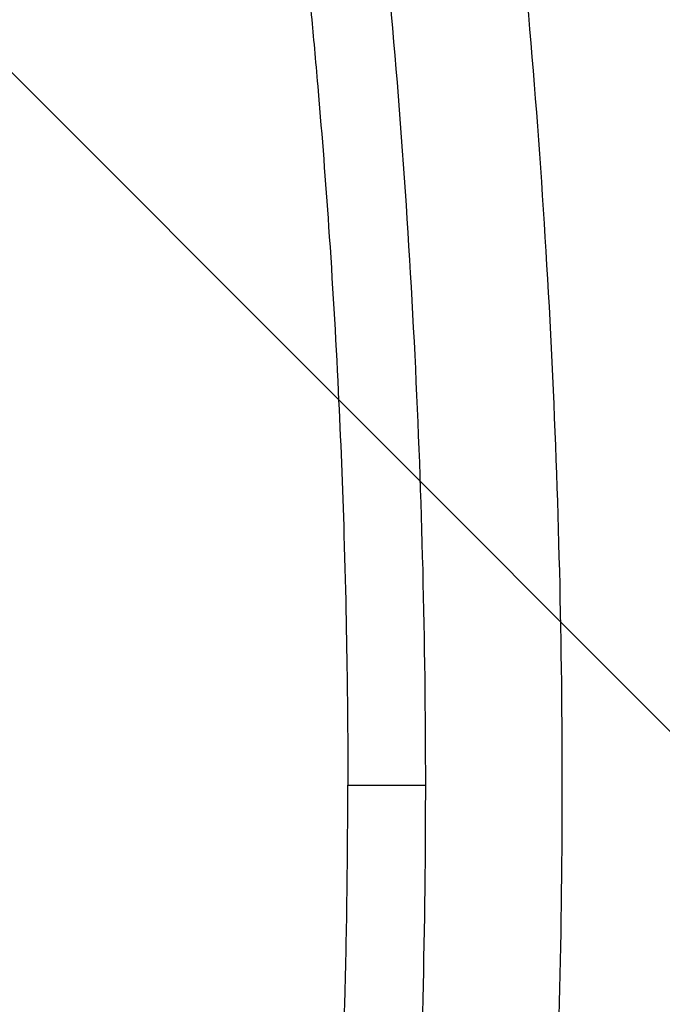
# Model space of a CAD drawing. Units: millimetres. Extents: x -3829 to 3829, y -3829 to 3829.
# Drawn here: x 1266 to 1340, y -24 to 88 of the extents above; entities that cross this region are included whole.
import ezdxf

# ---------------------------------------------------------------- set-up
doc = ezdxf.new("R2010")
doc.units = ezdxf.units.MM
doc.header["$LTSCALE"] = 20
doc.linetypes.add('HIDDEN', pattern=[9.525, 6.35, -3.175])
for name, color, linetype in [('2d', 230, 'Continuous'), ('AS-Free_Space', 31, 'HIDDEN'), ('AS-Free_Space_Hatch', 31, 'HIDDEN'), ('AS-Safetyzone', 5, 'HIDDEN')]:
    doc.layers.add(name, color=color, linetype=linetype)

msp = doc.modelspace()

# ---------------------------------------------------------------- hatches: boundary and pattern name
at = {"layer": 'AS-Free_Space_Hatch'}
h = msp.add_hatch(dxfattribs=at)
h.set_pattern_fill('ANSI31', color=256, scale=100, angle=90)
edge = h.paths.add_edge_path()
edge.add_arc((0, 0), 2828.87, 0, 360)

# ---------------------------------------------------------------- linework, layer by layer
at = {"layer": '2d'}
for points, knots in [([(1323.15, -100.05), (1323.31, -98.43), (1323.47, -96.81), (1323.83, -93.08), (1324.02, -90.97), (1324.59, -84.65), (1324.94, -80.43), (1325.91, -67.78), (1326.45, -59.33), (1327.75, -33.97), (1328.19, -17.04), (1328.22, 16.8), (1327.81, 33.74), (1326.14, 67.53), (1324.89, 84.4), (1323.2, 101.24)], [0, 0, 0, 0, 0.024249, 0.024249, 0.05573, 0.05573, 0.118691, 0.118691, 0.244613, 0.244613, 0.496457, 0.496457, 0.748301, 0.748301, 1, 1, 1, 1]), ([(1307.68, 99.55), (1309.33, 83.01), (1310.56, 66.45), (1312.18, 33.55), (1312.59, 17.2), (1312.59, 0.85)], [0, 0, 0, 0, 0.504023, 0.504023, 1, 1, 1, 1]), ([(1298.58, 98.51), (1298.8, 96.48), (1299.15, 93.02), (1299.49, 89.55), (1299.63, 88.11)], [0, 0, 0, 0, 0.0625, 0.1069027, 0.1069027, 0.1069027, 0.1069027]), ([(1299.63, 88.11), (1299.86, 85.68), (1300.1, 83), (1300.81, 74.76), (1301.2, 69.67), (1301.99, 58.25), (1302.35, 52), (1302.92, 40.28), (1303.14, 34.81), (1303.73, 15.56), (1303.75, 4.81), (1303.75, 0.85)], [88.378224, 88.378224, 88.378224, 88.378224, 94.357687, 94.357687, 104.55338, 104.55338, 116.901062, 116.901062, 127.726055, 127.726055, 154.954747, 154.954747, 154.954747, 154.954747]), ([(1286.16, -174.31), (1291.67, -148.62), (1295.78, -123.01), (1298.51, -97.46), (1298.64, -96.28), (1298.81, -94.64), (1298.98, -92.92), (1299.07, -92.11), (1299.11, -91.72), (1299.13, -91.52), (1299.13, -91.44), (1299.14, -91.39), (1299.14, -91.36), (1299.35, -89.29), (1299.55, -87.25), (1299.93, -83.16), (1300.11, -81.11), (1300.47, -77.03), (1300.64, -74.98), (1301.13, -68.84), (1301.58, -62.7), (1301.97, -56.56), (1302.21, -52.47), (1302.33, -50.42), (1302.87, -40.18), (1303.2, -31.98), (1303.53, -19.67), (1303.65, -13.52), (1303.71, -7.36), (1303.74, -3.25), (1303.75, -1.2), (1303.75, 0.85)], [0, 0, 0, 0, 1, 1, 1, 1.045843, 1.068764, 1.080225, 1.085955, 1.08882, 1.090253, 1.090253, 1.091685, 1.091685, 1.18337, 1.18337, 1.275056, 1.275056, 1.366741, 1.366741, 1.550111, 1.641796, 1.641796, 1.733482, 1.733482, 2.100222, 2.100222, 2.283593, 2.375278, 2.375278, 2.466963, 2.466963, 2.466963, 2.466963]), ([(1303.75, 0.85), (1304.48, 0.85), (1305.96, 0.85), (1308.17, 0.85), (1310.38, 0.85), (1311.85, 0.85), (1312.59, 0.85)], [0.0000021, 0.0000021, 0.0000021, 0.0000021, 0.25, 0.5, 0.75, 1, 1, 1, 1]), ([(1312.59, 0.85), (1312.59, 0.53), (1312.59, 0.21), (1312.57, -16.77), (1312.14, -33.44), (1310.86, -58.4), (1310.32, -66.71), (1309.37, -79.17), (1309.03, -83.33), (1308.47, -89.55), (1308.28, -91.63), (1307.93, -95.29), (1307.77, -96.88), (1307.61, -98.5)], [0, 0, 0, 0, 0.009643, 0.009643, 0.512068, 0.512068, 0.76328, 0.76328, 0.888886, 0.888886, 0.95169, 0.95169, 1, 1, 1, 1])]:
    msp.add_open_spline(points, degree=3, knots=knots, dxfattribs=at)
at = {"layer": 'AS-Free_Space'}
msp.add_circle((0, 0), 2828.87, dxfattribs=at)
at = {"layer": 'AS-Safetyzone', "flags": 128}
msp.add_lwpolyline([(3828.87, 0, 1), (-3828.87, 0, 1), (3828.87, 0)], format="xyb", dxfattribs=at)

doc.saveas('drawing.dxf')
